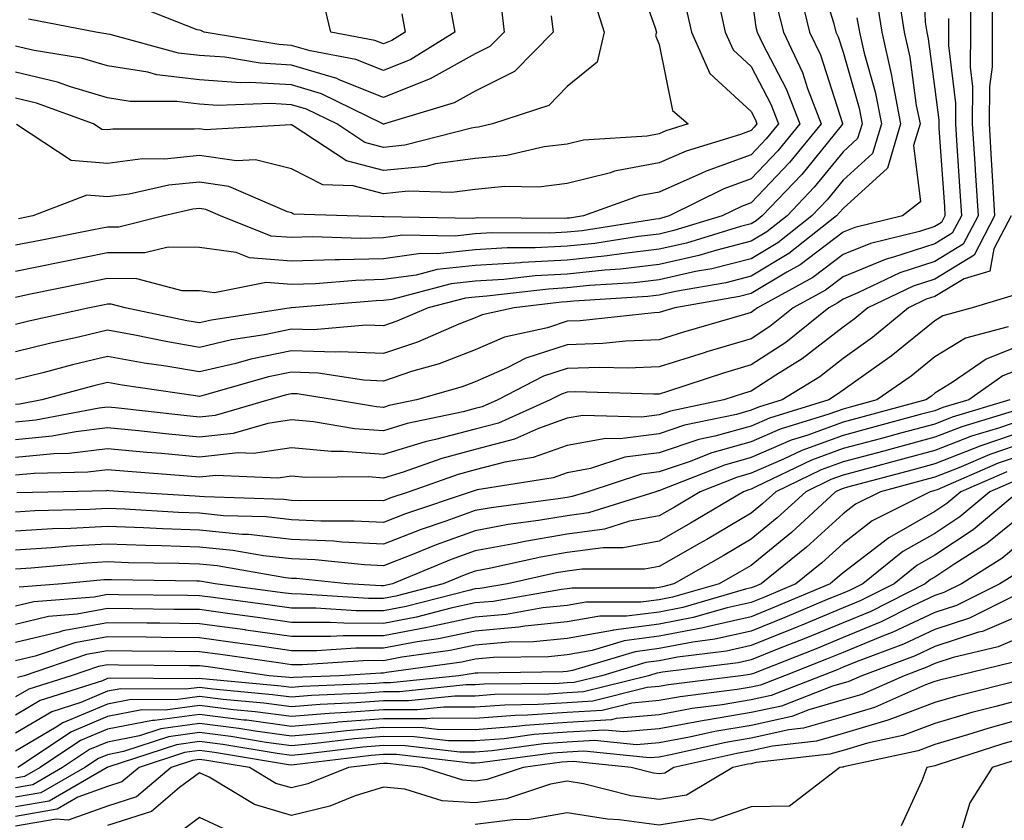
# Model space of a CAD drawing. Units: inches. Extents: x 1034483 to 1037123, y 7234538 to 7237178.
# Drawn here: x 1035708 to 1035816, y 7235046 to 7235133 of the extents above; entities that cross this region are included whole.
import ezdxf

# ---------------------------------------------------------------- set-up
doc = ezdxf.new("R2010")
doc.units = ezdxf.units.IN
doc.header["$MEASUREMENT"] = 0
doc.layers.add('Contour_10347234', color=7, linetype='Continuous', true_color=0x518335)

msp = doc.modelspace()

# ---------------------------------------------------------------- linework, layer by layer
at = {"layer": 'Contour_10347234'}
for points in [[(1035806.7, 7235140.57, 2969), (1035806.98, 7235132.99, 2969), (1035807.15, 7235131.92, 2969), (1035807.31, 7235131.18, 2969), (1035808.05, 7235125.69, 2969), (1035808.46, 7235122.33, 2969), (1035808.46, 7235121.92, 2969), (1035808.48, 7235121.48, 2969), (1035809.07, 7235112.94, 2969), (1035809.12, 7235111.92, 2969), (1035808.75, 7235111.21, 2969), (1035808.05, 7235110.78, 2969), (1035806.37, 7235110.23, 2969), (1035801.04, 7235108.94, 2969), (1035798.05, 7235107.72, 2969), (1035794.75, 7235105.21, 2969), (1035788.73, 7235101.92, 2969), (1035788.34, 7235101.62, 2969), (1035788.05, 7235101.42, 2969), (1035787.35, 7235101.21, 2969), (1035780.69, 7235099.28, 2969), (1035778.05, 7235098.46, 2969), (1035774.44, 7235098.31, 2969), (1035771.94, 7235098.03, 2969), (1035768.05, 7235097.89, 2969), (1035763.54, 7235096.44, 2969), (1035761.53, 7235095.4, 2969), (1035758.05, 7235093.89, 2969), (1035756.62, 7235093.35, 2969), (1035751.64, 7235091.92, 2969), (1035748.67, 7235091.3, 2969), (1035748.05, 7235091.1, 2969), (1035747.29, 7235091.16, 2969), (1035742.74, 7235091.92, 2969), (1035738.69, 7235092.56, 2969), (1035738.05, 7235092.57, 2969), (1035737.5, 7235092.47, 2969), (1035735.59, 7235091.92, 2969), (1035729.75, 7235090.23, 2969), (1035728.05, 7235090.05, 2969), (1035726.33, 7235090.2, 2969), (1035718.91, 7235091.05, 2969), (1035718.05, 7235091.14, 2969), (1035717.15, 7235091.03, 2969), (1035710.26, 7235089.71, 2969), (1035708.05, 7235089.5, 2969)], [(1035775.24, 7235139.11, 2959), (1035777.6, 7235132.36, 2959), (1035777.76, 7235131.92, 2959), (1035777.66, 7235131.53, 2959), (1035778.05, 7235130.55, 2959), (1035779.51, 7235123.39, 2959), (1035781.21, 7235121.92, 2959), (1035778.79, 7235121.18, 2959), (1035778.05, 7235120.86, 2959), (1035776.74, 7235120.61, 2959), (1035769.81, 7235120.17, 2959), (1035768.05, 7235119.73, 2959), (1035765.55, 7235119.43, 2959), (1035761.47, 7235118.5, 2959), (1035758.05, 7235118.18, 2959), (1035753.71, 7235117.59, 2959), (1035752.66, 7235117.31, 2959), (1035748.05, 7235116.85, 2959), (1035744.05, 7235117.91, 2959), (1035738.25, 7235121.72, 2959), (1035738.05, 7235121.82, 2959), (1035737.97, 7235121.84, 2959), (1035728.66, 7235121.3, 2959), (1035728.05, 7235121.4, 2959), (1035727.46, 7235121.34, 2959), (1035718.62, 7235121.34, 2959), (1035718.05, 7235121.28, 2959), (1035717.44, 7235121.32, 2959), (1035716.53, 7235121.92, 2959), (1035710.32, 7235124.19, 2959), (1035708.05, 7235124.73, 2959)], [(1035795.14, 7235139.01, 2965), (1035797.01, 7235132.96, 2965), (1035797.27, 7235131.92, 2965), (1035797.52, 7235131.39, 2965), (1035798.05, 7235129.74, 2965), (1035799.79, 7235123.65, 2965), (1035800.12, 7235121.92, 2965), (1035799.63, 7235120.33, 2965), (1035798.05, 7235118.89, 2965), (1035794.92, 7235115.05, 2965), (1035791.96, 7235111.92, 2965), (1035789.77, 7235110.19, 2965), (1035788.05, 7235109.17, 2965), (1035784.34, 7235108.21, 2965), (1035782.37, 7235107.6, 2965), (1035778.05, 7235106.63, 2965), (1035773.83, 7235106.14, 2965), (1035772.15, 7235106.03, 2965), (1035768.05, 7235105.6, 2965), (1035764.55, 7235105.41, 2965), (1035761.14, 7235105.01, 2965), (1035758.05, 7235104.82, 2965), (1035755.43, 7235104.54, 2965), (1035748.97, 7235102.85, 2965), (1035748.05, 7235102.71, 2965), (1035747.27, 7235102.69, 2965), (1035738.05, 7235101.93, 2965), (1035738.01, 7235101.92, 2965), (1035729.36, 7235100.6, 2965), (1035728.05, 7235100.3, 2965), (1035726.66, 7235100.53, 2965), (1035719.96, 7235101.92, 2965), (1035718.44, 7235102.32, 2965), (1035718.05, 7235102.32, 2965), (1035717.72, 7235102.25, 2965), (1035716.1, 7235101.92, 2965), (1035709.48, 7235100.49, 2965), (1035708.05, 7235100.13, 2965)], [(1035793.23, 7235136.74, 2964), (1035794.42, 7235131.92, 2964), (1035795.59, 7235129.45, 2964), (1035797.99, 7235121.98, 2964), (1035798.01, 7235121.92, 2964), (1035797.85, 7235121.71, 2964), (1035793.56, 7235116.42, 2964), (1035789.26, 7235111.92, 2964), (1035788.6, 7235111.38, 2964), (1035788.05, 7235111.06, 2964), (1035786.9, 7235110.77, 2964), (1035781.02, 7235108.96, 2964), (1035778.05, 7235108.29, 2964), (1035773.95, 7235107.81, 2964), (1035772.41, 7235107.57, 2964), (1035768.05, 7235107.12, 2964), (1035763.13, 7235106.85, 2964), (1035762.95, 7235106.83, 2964), (1035758.05, 7235106.53, 2964), (1035753.89, 7235106.09, 2964), (1035751.62, 7235105.49, 2964), (1035748.05, 7235104.99, 2964), (1035745.06, 7235104.91, 2964), (1035740.67, 7235104.55, 2964), (1035738.05, 7235104.47, 2964), (1035735.3, 7235104.67, 2964), (1035729.67, 7235103.54, 2964), (1035728.05, 7235103.78, 2964), (1035726.17, 7235103.79, 2964), (1035721.23, 7235105.09, 2964), (1035718.05, 7235105.11, 2964), (1035715.39, 7235104.59, 2964), (1035709.5, 7235103.36, 2964), (1035708.05, 7235103.06, 2964)], [(1035788.05, 7235136.13, 2962), (1035788.58, 7235132.45, 2962), (1035788.71, 7235131.92, 2962), (1035789.3, 7235130.67, 2962), (1035791.88, 7235125.75, 2962), (1035793.36, 7235121.92, 2962), (1035790.96, 7235119.01, 2962), (1035788.05, 7235115.96, 2962), (1035785.08, 7235114.88, 2962), (1035779.12, 7235111.92, 2962), (1035778.3, 7235111.67, 2962), (1035778.05, 7235111.62, 2962), (1035777.7, 7235111.57, 2962), (1035769.67, 7235110.31, 2962), (1035768.05, 7235110.14, 2962), (1035766.17, 7235110.04, 2962), (1035759.89, 7235110.07, 2962), (1035758.05, 7235109.97, 2962), (1035755.86, 7235109.73, 2962), (1035750.14, 7235109.84, 2962), (1035748.05, 7235109.55, 2962), (1035745.61, 7235109.48, 2962), (1035740.35, 7235109.63, 2962), (1035738.05, 7235109.56, 2962), (1035735.84, 7235109.72, 2962), (1035730.34, 7235111.92, 2962), (1035728.75, 7235112.61, 2962), (1035728.05, 7235112.72, 2962), (1035727.33, 7235112.64, 2962), (1035724.16, 7235111.92, 2962), (1035719.28, 7235110.7, 2962), (1035718.05, 7235110.7, 2962), (1035716.53, 7235110.4, 2962), (1035710.71, 7235109.26, 2962), (1035708.05, 7235108.73, 2962)], [(1035804.07, 7235135.9, 2968), (1035804.71, 7235131.92, 2968), (1035805.32, 7235129.2, 2968), (1035806.02, 7235123.94, 2968), (1035806.43, 7235121.92, 2968), (1035805.73, 7235119.59, 2968), (1035806.49, 7235113.47, 2968), (1035804.53, 7235111.92, 2968), (1035799.32, 7235110.66, 2968), (1035798.05, 7235110.14, 2968), (1035793.38, 7235106.59, 2968), (1035791.92, 7235105.79, 2968), (1035788.05, 7235103.48, 2968), (1035786.8, 7235103.16, 2968), (1035779.75, 7235101.92, 2968), (1035778.42, 7235101.54, 2968), (1035778.05, 7235101.42, 2968), (1035777.52, 7235101.4, 2968), (1035769.46, 7235100.5, 2968), (1035768.05, 7235100.46, 2968), (1035765.9, 7235099.76, 2968), (1035761.23, 7235098.75, 2968), (1035758.05, 7235097.36, 2968), (1035754.12, 7235095.85, 2968), (1035751.12, 7235094.99, 2968), (1035748.05, 7235093.96, 2968), (1035745.92, 7235094.05, 2968), (1035740.96, 7235094.83, 2968), (1035738.05, 7235094.92, 2968), (1035735.57, 7235094.41, 2968), (1035728.54, 7235092.41, 2968), (1035728.05, 7235092.29, 2968), (1035727.6, 7235092.37, 2968), (1035719.63, 7235093.5, 2968), (1035718.05, 7235093.79, 2968), (1035716.55, 7235093.43, 2968), (1035710.9, 7235091.92, 2968), (1035708.5, 7235091.46, 2968), (1035708.05, 7235091.41, 2968)], [(1035811.92, 7235135.79, 2971), (1035811.92, 7235131.92, 2971), (1035811.88, 7235128.09, 2971), (1035812.13, 7235126.01, 2971), (1035812.11, 7235121.92, 2971), (1035812.39, 7235117.58, 2971), (1035812.46, 7235116.33, 2971), (1035812.74, 7235111.92, 2971), (1035811.12, 7235108.84, 2971), (1035808.05, 7235106.97, 2971), (1035804.24, 7235105.74, 2971), (1035799.67, 7235103.54, 2971), (1035798.05, 7235102.88, 2971), (1035797.5, 7235102.47, 2971), (1035796.51, 7235101.92, 2971), (1035791.82, 7235098.16, 2971), (1035788.05, 7235095.72, 2971), (1035785.14, 7235094.84, 2971), (1035778.95, 7235092.83, 2971), (1035778.05, 7235092.55, 2971), (1035777.44, 7235092.52, 2971), (1035768.91, 7235092.78, 2971), (1035768.05, 7235092.75, 2971), (1035767.42, 7235092.55, 2971), (1035766.21, 7235091.92, 2971), (1035760.57, 7235089.4, 2971), (1035758.05, 7235088.74, 2971), (1035753.73, 7235087.6, 2971), (1035752.6, 7235087.36, 2971), (1035748.05, 7235085.98, 2971), (1035743.67, 7235086.3, 2971), (1035742.42, 7235086.3, 2971), (1035738.05, 7235086.69, 2971), (1035733.91, 7235086.07, 2971), (1035732.27, 7235086.14, 2971), (1035728.05, 7235085.69, 2971), (1035723.91, 7235086.07, 2971), (1035722.31, 7235086.19, 2971), (1035718.05, 7235086.59, 2971), (1035713.87, 7235086.1, 2971), (1035712.19, 7235086.06, 2971), (1035708.05, 7235085.65, 2971)], [(1035814.28, 7235135.68, 2972), (1035814.28, 7235131.92, 2972), (1035814.26, 7235128.12, 2972), (1035813.97, 7235126, 2972), (1035813.93, 7235121.92, 2972), (1035814.18, 7235118.05, 2972), (1035814.32, 7235115.66, 2972), (1035814.53, 7235111.92, 2972), (1035812.31, 7235107.66, 2972), (1035808.05, 7235105.05, 2972), (1035805.67, 7235104.29, 2972), (1035800.75, 7235101.92, 2972), (1035799.26, 7235100.7, 2972), (1035798.05, 7235099.84, 2972), (1035793.6, 7235096.37, 2972), (1035790.75, 7235094.61, 2972), (1035788.05, 7235092.87, 2972), (1035787.33, 7235092.64, 2972), (1035785.1, 7235091.92, 2972), (1035779.28, 7235090.7, 2972), (1035778.05, 7235090.29, 2972), (1035776.17, 7235090.05, 2972), (1035769.75, 7235090.23, 2972), (1035768.05, 7235089.92, 2972), (1035764.94, 7235088.81, 2972), (1035762.33, 7235087.65, 2972), (1035758.05, 7235086.51, 2972), (1035754.42, 7235085.55, 2972), (1035750.2, 7235084.07, 2972), (1035748.05, 7235083.41, 2972), (1035746.43, 7235083.54, 2972), (1035739.63, 7235083.49, 2972), (1035738.05, 7235083.63, 2972), (1035736.57, 7235083.41, 2972), (1035729.83, 7235083.7, 2972), (1035728.05, 7235083.51, 2972), (1035726.29, 7235083.67, 2972), (1035720.24, 7235084.11, 2972), (1035718.05, 7235084.32, 2972), (1035715.9, 7235084.07, 2972), (1035710.06, 7235083.92, 2972), (1035708.05, 7235083.73, 2972)], [(1035801.68, 7235135.55, 2967), (1035802.27, 7235131.92, 2967), (1035803.32, 7235127.2, 2967), (1035803.42, 7235126.55, 2967), (1035804.32, 7235121.92, 2967), (1035802.87, 7235117.11, 2967), (1035798.05, 7235112.74, 2967), (1035797.68, 7235112.28, 2967), (1035797.33, 7235111.92, 2967), (1035792.15, 7235107.82, 2967), (1035788.05, 7235105.38, 2967), (1035785.3, 7235104.66, 2967), (1035779.83, 7235103.71, 2967), (1035778.05, 7235103.31, 2967), (1035776.82, 7235103.16, 2967), (1035768.77, 7235102.64, 2967), (1035768.05, 7235102.57, 2967), (1035767.42, 7235102.54, 2967), (1035762.27, 7235101.92, 2967), (1035758.81, 7235101.17, 2967), (1035758.05, 7235100.84, 2967), (1035756.27, 7235100.15, 2967), (1035751.76, 7235098.21, 2967), (1035748.05, 7235096.97, 2967), (1035743.28, 7235097.14, 2967), (1035742.85, 7235097.11, 2967), (1035738.05, 7235097.25, 2967), (1035733.62, 7235096.34, 2967), (1035732.01, 7235095.88, 2967), (1035728.05, 7235094.96, 2967), (1035724.4, 7235095.58, 2967), (1035722.03, 7235095.91, 2967), (1035718.05, 7235096.64, 2967), (1035714.24, 7235095.74, 2967), (1035711, 7235094.87, 2967), (1035708.05, 7235094.14, 2967)], [(1035784.42, 7235135.55, 2961), (1035785.22, 7235131.92, 2961), (1035786.1, 7235129.97, 2961), (1035788.05, 7235128.16, 2961), (1035790.2, 7235124.07, 2961), (1035791.02, 7235121.92, 2961), (1035789.69, 7235120.29, 2961), (1035788.05, 7235118.58, 2961), (1035783.17, 7235116.8, 2961), (1035782.7, 7235116.56, 2961), (1035778.05, 7235114.51, 2961), (1035775.86, 7235114.1, 2961), (1035769.83, 7235111.92, 2961), (1035768.28, 7235111.68, 2961), (1035768.05, 7235111.66, 2961), (1035767.78, 7235111.64, 2961), (1035758.28, 7235111.7, 2961), (1035758.05, 7235111.68, 2961), (1035757.78, 7235111.65, 2961), (1035748.15, 7235111.83, 2961), (1035747.95, 7235111.81, 2961), (1035744.1, 7235111.92, 2961), (1035738.26, 7235112.13, 2961), (1035738.05, 7235112.25, 2961), (1035737.62, 7235112.36, 2961), (1035731.25, 7235115.12, 2961), (1035728.05, 7235115.61, 2961), (1035724.71, 7235115.27, 2961), (1035720.41, 7235114.28, 2961), (1035718.05, 7235113.98, 2961), (1035715.8, 7235114.18, 2961), (1035709.91, 7235111.92, 2961), (1035708.36, 7235111.62, 2961)], [(1035771.1, 7235134.98, 2958), (1035772.07, 7235131.92, 2958), (1035771.31, 7235128.65, 2958), (1035768.05, 7235126, 2958), (1035766.04, 7235123.92, 2958), (1035759.92, 7235121.92, 2958), (1035758.4, 7235121.58, 2958), (1035758.05, 7235121.54, 2958), (1035757.62, 7235121.48, 2958), (1035750.37, 7235119.61, 2958), (1035748.05, 7235119.37, 2958), (1035746.04, 7235119.9, 2958), (1035742.97, 7235121.92, 2958), (1035739.67, 7235123.54, 2958), (1035738.05, 7235124.02, 2958), (1035735.8, 7235124.16, 2958), (1035730.06, 7235123.94, 2958), (1035728.05, 7235124.09, 2958), (1035725.59, 7235124.38, 2958), (1035720.51, 7235124.38, 2958), (1035718.05, 7235124.77, 2958), (1035714.03, 7235125.95, 2958), (1035712.6, 7235126.47, 2958), (1035708.05, 7235127.55, 2958)], [(1035790.86, 7235134.74, 2963), (1035791.57, 7235131.92, 2963), (1035793.64, 7235127.52, 2963), (1035794.2, 7235125.77, 2963), (1035795.69, 7235121.92, 2963), (1035792.23, 7235117.73, 2963), (1035788.05, 7235113.35, 2963), (1035787, 7235112.96, 2963), (1035784.89, 7235111.92, 2963), (1035779.65, 7235110.32, 2963), (1035778.05, 7235109.95, 2963), (1035775.82, 7235109.69, 2963), (1035771.04, 7235108.94, 2963), (1035768.05, 7235108.63, 2963), (1035764.57, 7235108.44, 2963), (1035761.51, 7235108.45, 2963), (1035758.05, 7235108.25, 2963), (1035753.95, 7235107.81, 2963), (1035752.13, 7235107.85, 2963), (1035748.05, 7235107.26, 2963), (1035743.26, 7235107.13, 2963), (1035742.82, 7235107.15, 2963), (1035738.05, 7235107.01, 2963), (1035733.48, 7235107.36, 2963), (1035732.03, 7235107.94, 2963), (1035728.05, 7235108.5, 2963), (1035724.65, 7235108.53, 2963), (1035722.09, 7235107.89, 2963), (1035718.05, 7235107.91, 2963), (1035713.05, 7235106.91, 2963), (1035713.03, 7235106.91, 2963), (1035708.05, 7235105.89, 2963)], [(1035780.9, 7235134.77, 2960), (1035781.55, 7235131.92, 2960), (1035783.56, 7235127.42, 2960), (1035788.05, 7235123.28, 2960), (1035788.52, 7235122.39, 2960), (1035788.69, 7235121.92, 2960), (1035788.4, 7235121.57, 2960), (1035788.05, 7235121.2, 2960), (1035786.9, 7235120.78, 2960), (1035780.98, 7235118.98, 2960), (1035778.05, 7235117.68, 2960), (1035773.19, 7235116.78, 2960), (1035772.76, 7235116.62, 2960), (1035768.05, 7235115.45, 2960), (1035764.91, 7235115.06, 2960), (1035761.25, 7235115.11, 2960), (1035758.05, 7235114.81, 2960), (1035755.51, 7235114.47, 2960), (1035750.73, 7235114.6, 2960), (1035748.05, 7235114.33, 2960), (1035744.77, 7235115.2, 2960), (1035741.45, 7235115.32, 2960), (1035738.05, 7235117.04, 2960), (1035734.14, 7235118.01, 2960), (1035732.07, 7235117.9, 2960), (1035728.05, 7235118.5, 2960), (1035724.24, 7235118.11, 2960), (1035721.86, 7235118.12, 2960), (1035718.05, 7235117.62, 2960), (1035714.1, 7235117.96, 2960), (1035708.13, 7235121.85, 2960)], [(1035760.86, 7235134.74, 2956), (1035761.19, 7235131.92, 2956), (1035759.63, 7235130.33, 2956), (1035758.05, 7235129.54, 2956), (1035753.15, 7235126.82, 2956), (1035752.85, 7235126.73, 2956), (1035748.05, 7235124.8, 2956), (1035743.23, 7235126.74, 2956), (1035742.99, 7235126.86, 2956), (1035738.05, 7235128.32, 2956), (1035734.65, 7235128.52, 2956), (1035730.8, 7235129.18, 2956), (1035728.05, 7235129.37, 2956), (1035725.76, 7235129.64, 2956), (1035718.32, 7235131.65, 2956), (1035718.05, 7235131.7, 2956), (1035717.87, 7235131.74, 2956), (1035716.78, 7235131.92, 2956), (1035709.46, 7235133.33, 2956)], [(1035755.32, 7235134.66, 2955), (1035755.84, 7235131.92, 2955), (1035751.04, 7235128.92, 2955), (1035748.05, 7235127.72, 2955), (1035745.06, 7235128.93, 2955), (1035740.1, 7235129.86, 2955), (1035738.05, 7235130.46, 2955), (1035736.68, 7235130.55, 2955), (1035728.56, 7235131.92, 2955), (1035728.21, 7235132.08, 2955), (1035728.05, 7235132.11, 2955), (1035727.8, 7235132.17, 2955), (1035720.98, 7235134.85, 2955)], [(1035750.04, 7235133.9, 2954), (1035750.41, 7235131.92, 2954), (1035748.97, 7235131.01, 2954), (1035748.05, 7235130.65, 2954), (1035747.13, 7235131.01, 2954), (1035742.33, 7235131.92, 2954), (1035741.51, 7235135.38, 2954)], [(1035766.31, 7235133.67, 2957), (1035766.51, 7235131.92, 2957), (1035762.33, 7235127.64, 2957), (1035758.05, 7235125.5, 2957), (1035755.75, 7235124.22, 2957), (1035748.19, 7235121.92, 2957), (1035748.09, 7235121.89, 2957), (1035748.05, 7235121.89, 2957), (1035748.03, 7235121.89, 2957), (1035747.99, 7235121.92, 2957), (1035741.33, 7235125.2, 2957), (1035738.05, 7235126.17, 2957), (1035733.54, 7235126.44, 2957), (1035732.52, 7235126.4, 2957), (1035728.05, 7235126.72, 2957), (1035723.4, 7235127.28, 2957), (1035722.42, 7235127.55, 2957), (1035718.05, 7235128.23, 2957), (1035715.2, 7235129.07, 2957), (1035710.06, 7235129.9, 2957), (1035708.05, 7235130.39, 2957)], [(1035799.57, 7235133.45, 2966), (1035799.83, 7235131.92, 2966), (1035800.34, 7235129.63, 2966), (1035801.55, 7235125.41, 2966), (1035802.23, 7235121.92, 2966), (1035801.25, 7235118.72, 2966), (1035798.05, 7235115.82, 2966), (1035796.31, 7235113.67, 2966), (1035794.65, 7235111.92, 2966), (1035790.96, 7235109.01, 2966), (1035788.05, 7235107.27, 2966), (1035783.79, 7235106.18, 2966), (1035782, 7235105.86, 2966), (1035778.05, 7235104.97, 2966), (1035775.32, 7235104.64, 2966), (1035770.47, 7235104.34, 2966), (1035768.05, 7235104.09, 2966), (1035766, 7235103.97, 2966), (1035759.3, 7235103.18, 2966), (1035758.05, 7235103.1, 2966), (1035756.98, 7235102.98, 2966), (1035752.91, 7235101.92, 2966), (1035749.51, 7235100.46, 2966), (1035748.05, 7235099.97, 2966), (1035746.17, 7235100.04, 2966), (1035740.45, 7235099.52, 2966), (1035738.05, 7235099.59, 2966), (1035735.12, 7235098.99, 2966), (1035731.53, 7235098.44, 2966), (1035728.05, 7235097.63, 2966), (1035724.38, 7235098.25, 2966), (1035721.02, 7235098.94, 2966), (1035718.05, 7235099.48, 2966), (1035714.87, 7235098.73, 2966), (1035711.88, 7235098.09, 2966), (1035708.05, 7235097.13, 2966)], [(1035809.53, 7235133.41, 2970), (1035809.53, 7235130.45, 2970), (1035810.3, 7235124.17, 2970), (1035810.3, 7235121.92, 2970), (1035810.43, 7235119.54, 2970), (1035810.76, 7235114.63, 2970), (1035810.94, 7235111.92, 2970), (1035809.94, 7235110.03, 2970), (1035808.05, 7235108.87, 2970), (1035803.54, 7235107.42, 2970), (1035802.74, 7235107.22, 2970), (1035798.05, 7235105.3, 2970), (1035796.14, 7235103.83, 2970), (1035792.62, 7235101.92, 2970), (1035790.08, 7235099.89, 2970), (1035788.05, 7235098.57, 2970), (1035783.25, 7235097.13, 2970), (1035782.93, 7235097.03, 2970), (1035778.05, 7235095.5, 2970), (1035774.61, 7235095.36, 2970), (1035771.59, 7235095.45, 2970), (1035768.05, 7235095.32, 2970), (1035765.47, 7235094.5, 2970), (1035760.51, 7235091.92, 2970), (1035758.81, 7235091.16, 2970), (1035758.05, 7235090.96, 2970), (1035756.74, 7235090.61, 2970), (1035750.65, 7235089.33, 2970), (1035748.05, 7235088.54, 2970), (1035744.91, 7235088.78, 2970), (1035740.45, 7235089.52, 2970), (1035738.05, 7235089.73, 2970), (1035735.47, 7235089.35, 2970), (1035731.72, 7235088.26, 2970), (1035728.05, 7235087.87, 2970), (1035724.34, 7235088.21, 2970), (1035721.43, 7235088.54, 2970), (1035718.05, 7235088.86, 2970), (1035714.59, 7235088.45, 2970), (1035712.01, 7235087.96, 2970), (1035708.05, 7235087.57, 2970)], [(1035816.33, 7235111.92, 2973), (1035814.46, 7235108.33, 2973), (1035814.03, 7235105.93, 2973), (1035811.23, 7235105.09, 2973), (1035808.05, 7235103.15, 2973), (1035807.11, 7235102.86, 2973), (1035805.18, 7235101.92, 2973), (1035801.27, 7235098.7, 2973), (1035798.05, 7235096.41, 2973), (1035795.53, 7235094.44, 2973), (1035791.43, 7235091.92, 2973), (1035788.85, 7235091.12, 2973), (1035788.05, 7235090.78, 2973), (1035786.47, 7235090.34, 2973), (1035780.82, 7235089.15, 2973), (1035778.05, 7235088.22, 2973), (1035773.81, 7235087.68, 2973), (1035772.25, 7235087.72, 2973), (1035768.05, 7235086.95, 2973), (1035764.34, 7235085.64, 2973), (1035761.27, 7235085.15, 2973), (1035758.05, 7235084.29, 2973), (1035756.17, 7235083.8, 2973), (1035750.84, 7235081.92, 2973), (1035748.75, 7235081.22, 2973), (1035748.05, 7235080.94, 2973), (1035747.11, 7235080.98, 2973), (1035739.03, 7235080.94, 2973), (1035738.05, 7235080.99, 2973), (1035737.21, 7235081.08, 2973), (1035728.6, 7235081.37, 2973), (1035728.05, 7235081.42, 2973), (1035727.56, 7235081.44, 2973), (1035719.77, 7235081.92, 2973), (1035718.17, 7235082.04, 2973), (1035718.05, 7235082.05, 2973), (1035717.93, 7235082.04, 2973), (1035713.25, 7235081.92, 2973), (1035708.17, 7235081.8, 2973)], [(1035816.68, 7235103.29, 2974), (1035812.09, 7235101.92, 2974), (1035808.91, 7235101.06, 2974), (1035808.05, 7235100.53, 2974), (1035803.3, 7235096.67, 2974), (1035801.68, 7235095.55, 2974), (1035798.05, 7235092.98, 2974), (1035797.46, 7235092.52, 2974), (1035796.49, 7235091.92, 2974), (1035790.04, 7235089.93, 2974), (1035788.05, 7235089.07, 2974), (1035784.1, 7235087.96, 2974), (1035782.37, 7235087.6, 2974), (1035778.05, 7235086.16, 2974), (1035774.3, 7235085.68, 2974), (1035770.59, 7235084.46, 2974), (1035768.05, 7235083.99, 2974), (1035766.53, 7235083.45, 2974), (1035758.25, 7235082.13, 2974), (1035758.05, 7235082.07, 2974), (1035757.93, 7235082.04, 2974), (1035757.6, 7235081.92, 2974), (1035750.45, 7235079.52, 2974), (1035748.05, 7235078.58, 2974), (1035744.87, 7235078.74, 2974), (1035741.25, 7235078.72, 2974), (1035738.05, 7235078.86, 2974), (1035735.3, 7235079.18, 2974), (1035730.65, 7235079.32, 2974), (1035728.05, 7235079.58, 2974), (1035725.78, 7235079.66, 2974), (1035719.94, 7235080.02, 2974), (1035718.05, 7235080.09, 2974), (1035716.12, 7235079.99, 2974), (1035710.12, 7235079.85, 2974), (1035708.05, 7235079.72, 2974)], [(1035816, 7235099.86, 2975), (1035811.37, 7235098.61, 2975), (1035808.05, 7235096.59, 2975), (1035805.47, 7235094.49, 2975), (1035801.74, 7235091.92, 2975), (1035798.83, 7235091.14, 2975), (1035798.05, 7235090.92, 2975), (1035796.49, 7235090.36, 2975), (1035791.23, 7235088.74, 2975), (1035788.05, 7235087.35, 2975), (1035783.79, 7235086.17, 2975), (1035781.31, 7235085.18, 2975), (1035778.05, 7235084.09, 2975), (1035776.14, 7235083.84, 2975), (1035770.28, 7235081.92, 2975), (1035768.58, 7235081.39, 2975), (1035768.05, 7235081.31, 2975), (1035767.33, 7235081.2, 2975), (1035759.77, 7235080.19, 2975), (1035758.05, 7235079.88, 2975), (1035754.85, 7235078.73, 2975), (1035752.15, 7235077.82, 2975), (1035748.05, 7235076.22, 2975), (1035743.52, 7235076.45, 2975), (1035742.66, 7235076.54, 2975), (1035738.05, 7235076.74, 2975), (1035733.38, 7235077.26, 2975), (1035732.68, 7235077.28, 2975), (1035728.05, 7235077.73, 2975), (1035724.01, 7235077.89, 2975), (1035721.96, 7235078.01, 2975), (1035718.05, 7235078.16, 2975), (1035714.07, 7235077.94, 2975), (1035712.07, 7235077.89, 2975), (1035708.05, 7235077.64, 2975)], [(1035818.05, 7235098.11, 2976), (1035813.62, 7235096.35, 2976), (1035809.91, 7235093.79, 2976), (1035808.05, 7235092.64, 2976), (1035807.66, 7235092.32, 2976), (1035807.07, 7235091.92, 2976), (1035799.96, 7235090, 2976), (1035798.05, 7235089.49, 2976), (1035794.22, 7235088.09, 2976), (1035792.42, 7235087.54, 2976), (1035788.05, 7235085.64, 2976), (1035785.14, 7235084.83, 2976), (1035778.21, 7235082.08, 2976), (1035778.05, 7235082.02, 2976), (1035777.95, 7235082.01, 2976), (1035777.68, 7235081.92, 2976), (1035770.35, 7235079.63, 2976), (1035768.05, 7235079.31, 2976), (1035764.91, 7235078.78, 2976), (1035761.62, 7235078.35, 2976), (1035758.05, 7235077.68, 2976), (1035753.81, 7235076.16, 2976), (1035751.21, 7235075.09, 2976), (1035748.05, 7235073.86, 2976), (1035746, 7235073.96, 2976), (1035740.63, 7235074.51, 2976), (1035738.05, 7235074.63, 2976), (1035735, 7235074.96, 2976), (1035731.66, 7235075.53, 2976), (1035728.05, 7235075.88, 2976), (1035723.93, 7235076.04, 2976), (1035722.19, 7235076.07, 2976), (1035718.05, 7235076.23, 2976), (1035713.97, 7235076, 2976), (1035711.94, 7235075.81, 2976), (1035708.05, 7235075.57, 2976)], [(1035818.05, 7235095.54, 2977), (1035815.45, 7235094.52, 2977), (1035811.72, 7235091.92, 2977), (1035808.89, 7235091.07, 2977), (1035808.05, 7235090.74, 2977), (1035806.43, 7235090.31, 2977), (1035801.12, 7235088.86, 2977), (1035798.05, 7235088.04, 2977), (1035793.56, 7235086.41, 2977), (1035791.59, 7235085.46, 2977), (1035788.05, 7235083.93, 2977), (1035786.47, 7235083.49, 2977), (1035782.52, 7235081.92, 2977), (1035779.71, 7235080.25, 2977), (1035778.05, 7235079.3, 2977), (1035774.83, 7235078.71, 2977), (1035772.11, 7235077.86, 2977), (1035768.05, 7235077.3, 2977), (1035763.44, 7235076.53, 2977), (1035762.42, 7235076.3, 2977), (1035758.05, 7235075.49, 2977), (1035755.43, 7235074.55, 2977), (1035749.05, 7235071.92, 2977), (1035748.25, 7235071.71, 2977), (1035748.05, 7235071.68, 2977), (1035747.82, 7235071.68, 2977), (1035744.1, 7235071.92, 2977), (1035738.6, 7235072.48, 2977), (1035738.05, 7235072.5, 2977), (1035737.41, 7235072.57, 2977), (1035729.98, 7235073.85, 2977), (1035728.05, 7235074.04, 2977), (1035725.84, 7235074.13, 2977), (1035720.34, 7235074.21, 2977), (1035718.05, 7235074.29, 2977), (1035715.8, 7235074.17, 2977), (1035709.73, 7235073.6, 2977), (1035708.05, 7235073.5, 2977)], [(1035816.19, 7235091.92, 2978), (1035809.94, 7235090.04, 2978), (1035808.05, 7235089.29, 2978), (1035804.46, 7235088.33, 2978), (1035802.25, 7235087.73, 2978), (1035798.05, 7235086.61, 2978), (1035794.61, 7235085.36, 2978), (1035788.58, 7235082.46, 2978), (1035788.05, 7235082.22, 2978), (1035787.82, 7235082.15, 2978), (1035787.21, 7235081.92, 2978), (1035781.47, 7235078.5, 2978), (1035778.05, 7235076.55, 2978), (1035774.14, 7235075.83, 2978), (1035771.96, 7235075.83, 2978), (1035768.05, 7235075.3, 2978), (1035765.16, 7235074.81, 2978), (1035759.75, 7235073.61, 2978), (1035758.05, 7235073.3, 2978), (1035757.03, 7235072.94, 2978), (1035754.57, 7235071.92, 2978), (1035749.4, 7235070.57, 2978), (1035748.05, 7235070.33, 2978), (1035746.45, 7235070.33, 2978), (1035739.16, 7235070.8, 2978), (1035738.05, 7235070.81, 2978), (1035737.07, 7235070.93, 2978), (1035729.77, 7235071.92, 2978), (1035728.3, 7235072.17, 2978), (1035728.05, 7235072.19, 2978), (1035727.76, 7235072.2, 2978), (1035718.48, 7235072.35, 2978), (1035718.05, 7235072.36, 2978), (1035717.64, 7235072.34, 2978), (1035713.15, 7235071.92, 2978), (1035708.44, 7235071.54, 2978)], [(1035816.92, 7235090.78, 2979), (1035810.98, 7235088.99, 2979), (1035808.05, 7235087.85, 2979), (1035803.38, 7235086.59, 2979), (1035802.48, 7235086.35, 2979), (1035798.05, 7235085.16, 2979), (1035795.67, 7235084.29, 2979), (1035790.73, 7235081.92, 2979), (1035789.34, 7235080.63, 2979), (1035788.05, 7235079.59, 2979), (1035783.23, 7235076.74, 2979), (1035782.42, 7235076.3, 2979), (1035778.05, 7235073.8, 2979), (1035776.47, 7235073.5, 2979), (1035769.63, 7235073.51, 2979), (1035768.05, 7235073.3, 2979), (1035766.88, 7235073.09, 2979), (1035761.57, 7235071.92, 2979), (1035758.58, 7235071.4, 2979), (1035758.05, 7235071.35, 2979), (1035757.33, 7235071.2, 2979), (1035750.53, 7235069.44, 2979), (1035748.05, 7235068.97, 2979), (1035745.1, 7235068.97, 2979), (1035740.71, 7235069.26, 2979), (1035738.05, 7235069.26, 2979), (1035735.73, 7235069.59, 2979), (1035729.55, 7235070.42, 2979), (1035728.05, 7235070.62, 2979), (1035726.76, 7235070.64, 2979), (1035719.24, 7235070.73, 2979), (1035718.05, 7235070.74, 2979), (1035716.6, 7235070.47, 2979), (1035710.02, 7235069.95, 2979), (1035708.05, 7235069.47, 2979)], [(1035818.05, 7235089.9, 2980), (1035814.98, 7235088.84, 2980), (1035812.01, 7235087.96, 2980), (1035808.05, 7235086.4, 2980), (1035804.51, 7235085.45, 2980), (1035800.51, 7235084.38, 2980), (1035798.05, 7235083.73, 2980), (1035796.72, 7235083.24, 2980), (1035793.99, 7235081.92, 2980), (1035790.9, 7235079.07, 2980), (1035788.05, 7235076.75, 2980), (1035785, 7235074.96, 2980), (1035779.63, 7235071.92, 2980), (1035778.4, 7235071.57, 2980), (1035778.05, 7235071.5, 2980), (1035777.56, 7235071.43, 2980), (1035768.54, 7235071.44, 2980), (1035768.05, 7235071.35, 2980), (1035767.42, 7235071.29, 2980), (1035759.98, 7235070, 2980), (1035758.05, 7235069.83, 2980), (1035755.39, 7235069.26, 2980), (1035751.66, 7235068.3, 2980), (1035748.05, 7235067.61, 2980), (1035743.75, 7235067.62, 2980), (1035742.25, 7235067.72, 2980), (1035738.05, 7235067.72, 2980), (1035734.36, 7235068.24, 2980), (1035731.33, 7235068.65, 2980), (1035728.05, 7235069.1, 2980), (1035725.26, 7235069.13, 2980), (1035720.78, 7235069.19, 2980), (1035718.05, 7235069.21, 2980), (1035714.73, 7235068.6, 2980), (1035711.62, 7235068.35, 2980), (1035708.05, 7235067.5, 2980)], [(1035818.05, 7235088.63, 2981), (1035813.05, 7235086.91, 2981), (1035813.03, 7235086.91, 2981), (1035808.05, 7235084.95, 2981), (1035805.67, 7235084.31, 2981), (1035798.54, 7235082.42, 2981), (1035798.05, 7235082.28, 2981), (1035797.78, 7235082.18, 2981), (1035797.23, 7235081.92, 2981), (1035792.46, 7235077.51, 2981), (1035788.05, 7235073.91, 2981), (1035786.8, 7235073.18, 2981), (1035784.57, 7235071.92, 2981), (1035779.51, 7235070.46, 2981), (1035778.05, 7235070.17, 2981), (1035776.04, 7235069.91, 2981), (1035770.06, 7235069.92, 2981), (1035768.05, 7235069.56, 2981), (1035765.41, 7235069.29, 2981), (1035761.39, 7235068.59, 2981), (1035758.05, 7235068.3, 2981), (1035753.46, 7235067.32, 2981), (1035752.82, 7235067.15, 2981), (1035748.05, 7235066.27, 2981), (1035743.69, 7235066.27, 2981), (1035742.31, 7235066.18, 2981), (1035738.05, 7235066.19, 2981), (1035733.09, 7235066.87, 2981), (1035733.01, 7235066.89, 2981), (1035728.05, 7235067.57, 2981), (1035723.75, 7235067.62, 2981), (1035722.33, 7235067.63, 2981), (1035718.05, 7235067.68, 2981), (1035713.19, 7235066.78, 2981), (1035712.78, 7235066.65, 2981), (1035708.05, 7235065.52, 2981)], [(1035818.05, 7235087.36, 2982), (1035814.01, 7235085.97, 2982), (1035810.65, 7235084.53, 2982), (1035808.05, 7235083.5, 2982), (1035806.8, 7235083.17, 2982), (1035802.11, 7235081.92, 2982), (1035799.42, 7235080.56, 2982), (1035798.05, 7235079.52, 2982), (1035794.09, 7235075.88, 2982), (1035789.16, 7235071.92, 2982), (1035788.38, 7235071.59, 2982), (1035788.05, 7235071.46, 2982), (1035787.44, 7235071.32, 2982), (1035780.63, 7235069.34, 2982), (1035778.05, 7235068.84, 2982), (1035774.51, 7235068.38, 2982), (1035771.59, 7235068.38, 2982), (1035768.05, 7235067.77, 2982), (1035763.42, 7235067.29, 2982), (1035762.8, 7235067.18, 2982), (1035758.05, 7235066.77, 2982), (1035754.05, 7235065.92, 2982), (1035751.72, 7235065.6, 2982), (1035748.05, 7235064.91, 2982), (1035745.06, 7235064.91, 2982), (1035740.78, 7235064.64, 2982), (1035738.05, 7235064.64, 2982), (1035734.89, 7235065.09, 2982), (1035731.68, 7235065.54, 2982), (1035728.05, 7235066.04, 2982), (1035723.87, 7235066.09, 2982), (1035722.23, 7235066.11, 2982), (1035718.05, 7235066.16, 2982), (1035714.48, 7235065.49, 2982), (1035710.18, 7235064.06, 2982), (1035708.05, 7235063.54, 2982)], [(1035818.05, 7235086.09, 2983), (1035814.94, 7235085.03, 2983), (1035808.28, 7235082.14, 2983), (1035808.05, 7235082.06, 2983), (1035807.93, 7235082.03, 2983), (1035807.54, 7235081.92, 2983), (1035801.21, 7235078.75, 2983), (1035798.05, 7235076.31, 2983), (1035795.76, 7235074.21, 2983), (1035792.91, 7235071.92, 2983), (1035789.5, 7235070.47, 2983), (1035788.05, 7235069.89, 2983), (1035785.43, 7235069.3, 2983), (1035781.74, 7235068.23, 2983), (1035778.05, 7235067.52, 2983), (1035773.09, 7235066.88, 2983), (1035772.97, 7235066.84, 2983), (1035768.05, 7235065.97, 2983), (1035764.38, 7235065.6, 2983), (1035761.68, 7235065.56, 2983), (1035758.05, 7235065.24, 2983), (1035755.32, 7235064.66, 2983), (1035750.06, 7235063.93, 2983), (1035748.05, 7235063.55, 2983), (1035746.41, 7235063.56, 2983), (1035739.24, 7235063.11, 2983), (1035738.05, 7235063.11, 2983), (1035736.66, 7235063.31, 2983), (1035730.34, 7235064.21, 2983), (1035728.05, 7235064.52, 2983), (1035725.41, 7235064.55, 2983), (1035720.73, 7235064.6, 2983), (1035718.05, 7235064.63, 2983), (1035715.76, 7235064.21, 2983), (1035708.97, 7235061.92, 2983), (1035708.26, 7235061.71, 2983)], [(1035815.88, 7235084.08, 2984), (1035810.88, 7235081.92, 2984), (1035809.34, 7235080.63, 2984), (1035808.05, 7235079.77, 2984), (1035803.09, 7235076.96, 2984), (1035803.03, 7235076.93, 2984), (1035798.05, 7235073.11, 2984), (1035797.42, 7235072.55, 2984), (1035796.66, 7235071.92, 2984), (1035790.61, 7235069.36, 2984), (1035788.05, 7235068.33, 2984), (1035783.4, 7235067.28, 2984), (1035782.85, 7235067.12, 2984), (1035778.05, 7235066.2, 2984), (1035774.26, 7235065.7, 2984), (1035770.78, 7235064.66, 2984), (1035768.05, 7235064.19, 2984), (1035766, 7235063.97, 2984), (1035760.02, 7235063.88, 2984), (1035758.05, 7235063.72, 2984), (1035756.57, 7235063.4, 2984), (1035748.4, 7235062.26, 2984), (1035748.05, 7235062.2, 2984), (1035747.78, 7235062.2, 2984), (1035743.26, 7235061.92, 2984), (1035738.26, 7235061.71, 2984), (1035738.05, 7235061.69, 2984), (1035737.84, 7235061.71, 2984), (1035735.61, 7235061.92, 2984), (1035728.99, 7235062.87, 2984), (1035728.05, 7235062.99, 2984), (1035726.96, 7235063, 2984), (1035719.22, 7235063.08, 2984), (1035718.05, 7235063.09, 2984), (1035717.05, 7235062.92, 2984), (1035714.1, 7235061.92, 2984), (1035709.5, 7235060.46, 2984), (1035708.05, 7235059.61, 2984)], [(1035816.84, 7235083.14, 2985), (1035814.03, 7235081.92, 2985), (1035810.76, 7235079.21, 2985), (1035808.05, 7235077.4, 2985), (1035804.55, 7235075.42, 2985), (1035800.2, 7235071.92, 2985), (1035798.77, 7235071.2, 2985), (1035798.05, 7235070.9, 2985), (1035796.31, 7235070.19, 2985), (1035791.72, 7235068.24, 2985), (1035788.05, 7235066.76, 2985), (1035784.1, 7235065.88, 2985), (1035781.7, 7235065.57, 2985), (1035778.05, 7235064.87, 2985), (1035775.43, 7235064.53, 2985), (1035768.62, 7235062.49, 2985), (1035768.05, 7235062.39, 2985), (1035767.62, 7235062.35, 2985), (1035758.34, 7235062.21, 2985), (1035758.05, 7235062.18, 2985), (1035757.84, 7235062.14, 2985), (1035756.25, 7235061.92, 2985), (1035748.83, 7235061.14, 2985), (1035748.05, 7235061.15, 2985), (1035747.21, 7235061.08, 2985), (1035739.24, 7235060.73, 2985), (1035738.05, 7235060.63, 2985), (1035736.92, 7235060.78, 2985), (1035728.38, 7235061.59, 2985), (1035728.05, 7235061.63, 2985), (1035727.72, 7235061.58, 2985), (1035718.32, 7235061.66, 2985), (1035718.05, 7235061.6, 2985), (1035717.5, 7235061.37, 2985), (1035710.73, 7235059.23, 2985), (1035708.05, 7235057.63, 2985)], [(1035817.15, 7235081.92, 2986), (1035812.19, 7235077.77, 2986), (1035808.05, 7235075.03, 2986), (1035806.08, 7235073.9, 2986), (1035803.6, 7235071.92, 2986), (1035799.91, 7235070.05, 2986), (1035798.05, 7235069.29, 2986), (1035793.56, 7235067.43, 2986), (1035792.84, 7235067.13, 2986), (1035788.05, 7235065.2, 2986), (1035785.37, 7235064.6, 2986), (1035780.06, 7235063.93, 2986), (1035778.05, 7235063.54, 2986), (1035776.6, 7235063.36, 2986), (1035771.8, 7235061.92, 2986), (1035768.79, 7235061.17, 2986), (1035768.05, 7235061.13, 2986), (1035767.19, 7235061.07, 2986), (1035758.99, 7235060.98, 2986), (1035758.05, 7235060.91, 2986), (1035757.05, 7235060.92, 2986), (1035749.81, 7235060.16, 2986), (1035748.05, 7235060.17, 2986), (1035746.16, 7235060.02, 2986), (1035740.22, 7235059.76, 2986), (1035738.05, 7235059.58, 2986), (1035735.98, 7235059.85, 2986), (1035729.51, 7235060.46, 2986), (1035728.05, 7235060.65, 2986), (1035726.57, 7235060.45, 2986), (1035719.48, 7235060.49, 2986), (1035718.05, 7235060.22, 2986), (1035715.14, 7235059, 2986), (1035711.98, 7235058, 2986), (1035708.05, 7235055.67, 2986)], [(1035818.05, 7235079.83, 2987), (1035813.69, 7235076.28, 2987), (1035810.22, 7235074.09, 2987), (1035808.05, 7235072.65, 2987), (1035807.58, 7235072.39, 2987), (1035807, 7235071.92, 2987), (1035801.06, 7235068.91, 2987), (1035798.05, 7235067.67, 2987), (1035793.99, 7235065.99, 2987), (1035790.92, 7235064.79, 2987), (1035788.05, 7235063.64, 2987), (1035786.64, 7235063.32, 2987), (1035778.42, 7235062.29, 2987), (1035778.05, 7235062.22, 2987), (1035777.78, 7235062.18, 2987), (1035776.9, 7235061.92, 2987), (1035769.81, 7235060.16, 2987), (1035768.05, 7235060.05, 2987), (1035766.04, 7235059.92, 2987), (1035760.12, 7235059.86, 2987), (1035758.05, 7235059.69, 2987), (1035755.84, 7235059.71, 2987), (1035750.78, 7235059.19, 2987), (1035748.05, 7235059.2, 2987), (1035745.08, 7235058.96, 2987), (1035741.17, 7235058.79, 2987), (1035738.05, 7235058.52, 2987), (1035735.06, 7235058.92, 2987), (1035730.63, 7235059.34, 2987), (1035728.05, 7235059.66, 2987), (1035725.43, 7235059.3, 2987), (1035720.63, 7235059.34, 2987), (1035718.05, 7235058.84, 2987), (1035713.17, 7235056.8, 2987), (1035712.46, 7235056.33, 2987), (1035708.05, 7235053.7, 2987)], [(1035818.05, 7235076.9, 2988), (1035815.32, 7235074.66, 2988), (1035810.94, 7235071.92, 2988), (1035809.01, 7235070.95, 2988), (1035808.05, 7235070.64, 2988), (1035805.63, 7235069.51, 2988), (1035802.21, 7235067.77, 2988), (1035798.05, 7235066.06, 2988), (1035795.12, 7235064.85, 2988), (1035788.3, 7235062.17, 2988), (1035788.05, 7235062.08, 2988), (1035787.93, 7235062.05, 2988), (1035786.92, 7235061.92, 2988), (1035779.05, 7235060.92, 2988), (1035778.05, 7235060.74, 2988), (1035776.74, 7235060.62, 2988), (1035770.82, 7235059.15, 2988), (1035768.05, 7235058.98, 2988), (1035764.89, 7235058.77, 2988), (1035761.25, 7235058.73, 2988), (1035758.05, 7235058.48, 2988), (1035754.63, 7235058.5, 2988), (1035751.76, 7235058.2, 2988), (1035748.05, 7235058.22, 2988), (1035744.03, 7235057.9, 2988), (1035742.15, 7235057.82, 2988), (1035738.05, 7235057.47, 2988), (1035734.12, 7235057.99, 2988), (1035731.76, 7235058.22, 2988), (1035728.05, 7235058.68, 2988), (1035724.3, 7235058.17, 2988), (1035721.78, 7235058.19, 2988), (1035718.05, 7235057.47, 2988), (1035714.14, 7235055.83, 2988), (1035708.28, 7235051.92, 2988)], [(1035816.92, 7235073.05, 2989), (1035815.12, 7235071.92, 2989), (1035810.41, 7235069.57, 2989), (1035808.05, 7235068.8, 2989), (1035803.38, 7235066.6, 2989), (1035802.35, 7235066.21, 2989), (1035798.05, 7235064.44, 2989), (1035796.27, 7235063.71, 2989), (1035791.7, 7235061.92, 2989), (1035789.07, 7235060.89, 2989), (1035788.05, 7235060.67, 2989), (1035786.55, 7235060.42, 2989), (1035780.34, 7235059.63, 2989), (1035778.05, 7235059.21, 2989), (1035775.06, 7235058.94, 2989), (1035771.84, 7235058.14, 2989), (1035768.05, 7235057.91, 2989), (1035763.73, 7235057.61, 2989), (1035762.37, 7235057.59, 2989), (1035758.05, 7235057.26, 2989), (1035753.42, 7235057.29, 2989), (1035752.76, 7235057.22, 2989), (1035748.05, 7235057.24, 2989), (1035743.13, 7235056.85, 2989), (1035742.97, 7235056.83, 2989), (1035738.05, 7235056.41, 2989), (1035733.19, 7235057.07, 2989), (1035732.87, 7235057.1, 2989), (1035728.05, 7235057.7, 2989), (1035723.17, 7235057.03, 2989), (1035722.93, 7235057.03, 2989), (1035718.05, 7235056.09, 2989), (1035715.12, 7235054.86, 2989), (1035710.71, 7235051.92, 2989), (1035709.03, 7235050.94, 2989), (1035708.05, 7235050.78, 2989)], [(1035816.8, 7235070.67, 2990), (1035811.8, 7235068.17, 2990), (1035808.05, 7235066.95, 2990), (1035804.63, 7235065.34, 2990), (1035799.59, 7235063.46, 2990), (1035798.05, 7235062.83, 2990), (1035797.41, 7235062.56, 2990), (1035795.76, 7235061.92, 2990), (1035790.22, 7235059.76, 2990), (1035788.05, 7235059.28, 2990), (1035784.89, 7235058.75, 2990), (1035781.64, 7235058.34, 2990), (1035778.05, 7235057.67, 2990), (1035773.38, 7235057.26, 2990), (1035772.85, 7235057.13, 2990), (1035768.05, 7235056.83, 2990), (1035763.46, 7235056.52, 2990), (1035762.52, 7235056.39, 2990), (1035758.05, 7235056.04, 2990), (1035753.91, 7235056.07, 2990), (1035752.37, 7235056.25, 2990), (1035748.05, 7235056.27, 2990), (1035744.03, 7235055.94, 2990), (1035741.8, 7235055.68, 2990), (1035738.05, 7235055.36, 2990), (1035734.09, 7235055.89, 2990), (1035732.31, 7235056.19, 2990), (1035728.05, 7235056.71, 2990), (1035723.83, 7235056.14, 2990), (1035721.51, 7235055.38, 2990), (1035718.05, 7235054.7, 2990), (1035716.08, 7235053.88, 2990), (1035713.15, 7235051.92, 2990), (1035709.91, 7235050.06, 2990), (1035708.05, 7235049.73, 2990)], [(1035818.05, 7235068.8, 2991), (1035813.23, 7235066.74, 2991), (1035812.78, 7235066.64, 2991), (1035808.05, 7235065.1, 2991), (1035805.88, 7235064.08, 2991), (1035800.08, 7235061.92, 2991), (1035798.67, 7235061.3, 2991), (1035798.05, 7235061.12, 2991), (1035796.92, 7235060.79, 2991), (1035791.35, 7235058.62, 2991), (1035788.05, 7235057.9, 2991), (1035783.21, 7235057.08, 2991), (1035782.93, 7235057.05, 2991), (1035778.05, 7235056.14, 2991), (1035774.18, 7235055.8, 2991), (1035772.13, 7235056, 2991), (1035768.05, 7235055.76, 2991), (1035764.46, 7235055.51, 2991), (1035761.19, 7235055.06, 2991), (1035758.05, 7235054.82, 2991), (1035755.12, 7235054.84, 2991), (1035751.41, 7235055.27, 2991), (1035748.05, 7235055.29, 2991), (1035744.92, 7235055.05, 2991), (1035740.65, 7235054.53, 2991), (1035738.05, 7235054.3, 2991), (1035735.3, 7235054.67, 2991), (1035731.45, 7235055.31, 2991), (1035728.05, 7235055.74, 2991), (1035724.69, 7235055.28, 2991), (1035719.79, 7235053.67, 2991), (1035718.05, 7235053.33, 2991), (1035717.05, 7235052.92, 2991), (1035715.57, 7235051.92, 2991), (1035710.8, 7235049.18, 2991), (1035708.05, 7235048.69, 2991)], [(1035818.05, 7235066.39, 2992), (1035814.91, 7235065.06, 2992), (1035810.02, 7235063.9, 2992), (1035808.05, 7235063.26, 2992), (1035807.15, 7235062.83, 2992), (1035804.71, 7235061.92, 2992), (1035800.08, 7235059.89, 2992), (1035798.05, 7235059.29, 2992), (1035794.34, 7235058.21, 2992), (1035792.48, 7235057.49, 2992), (1035788.05, 7235056.51, 2992), (1035784.12, 7235055.85, 2992), (1035781.35, 7235055.22, 2992), (1035778.05, 7235054.61, 2992), (1035775.59, 7235054.39, 2992), (1035771, 7235054.86, 2992), (1035768.05, 7235054.68, 2992), (1035765.47, 7235054.51, 2992), (1035759.89, 7235053.75, 2992), (1035758.05, 7235053.61, 2992), (1035756.35, 7235053.62, 2992), (1035750.43, 7235054.3, 2992), (1035748.05, 7235054.31, 2992), (1035745.82, 7235054.14, 2992), (1035739.5, 7235053.38, 2992), (1035738.05, 7235053.25, 2992), (1035736.51, 7235053.45, 2992), (1035730.57, 7235054.44, 2992), (1035728.05, 7235054.75, 2992), (1035725.55, 7235054.41, 2992), (1035718.09, 7235051.96, 2992), (1035718.05, 7235051.95, 2992), (1035717.99, 7235051.92, 2992), (1035711.68, 7235048.29, 2992), (1035708.05, 7235047.64, 2992)], [(1035816.6, 7235063.38, 2993), (1035810.49, 7235061.92, 2993), (1035808.54, 7235061.43, 2993), (1035808.05, 7235061.29, 2993), (1035807.03, 7235060.91, 2993), (1035801.49, 7235058.47, 2993), (1035798.05, 7235057.46, 2993), (1035793.75, 7235056.21, 2993), (1035792.15, 7235056.03, 2993), (1035788.05, 7235055.12, 2993), (1035785.32, 7235054.65, 2993), (1035779.46, 7235053.34, 2993), (1035778.05, 7235053.07, 2993), (1035777, 7235052.97, 2993), (1035769.85, 7235053.72, 2993), (1035768.05, 7235053.61, 2993), (1035766.47, 7235053.5, 2993), (1035758.56, 7235052.43, 2993), (1035758.05, 7235052.39, 2993), (1035757.58, 7235052.39, 2993), (1035749.46, 7235053.34, 2993), (1035748.05, 7235053.34, 2993), (1035746.74, 7235053.24, 2993), (1035738.34, 7235052.22, 2993), (1035738.05, 7235052.19, 2993), (1035737.74, 7235052.24, 2993), (1035729.69, 7235053.57, 2993), (1035728.05, 7235053.78, 2993), (1035726.43, 7235053.55, 2993), (1035721.47, 7235051.92, 2993), (1035719.61, 7235050.36, 2993), (1035718.05, 7235049.85, 2993), (1035714.83, 7235048.7, 2993), (1035712.58, 7235047.4, 2993), (1035708.05, 7235046.6, 2993)], [(1035817.64, 7235061.51, 2994), (1035810.3, 7235059.66, 2994), (1035808.05, 7235059, 2994), (1035803.42, 7235057.28, 2994), (1035802.91, 7235057.07, 2994), (1035798.05, 7235055.63, 2994), (1035795.18, 7235054.79, 2994), (1035790.37, 7235054.24, 2994), (1035788.05, 7235053.74, 2994), (1035786.51, 7235053.47, 2994), (1035779.65, 7235051.92, 2994), (1035778.66, 7235051.32, 2994), (1035778.05, 7235051.23, 2994), (1035777.44, 7235051.31, 2994), (1035775, 7235051.92, 2994), (1035768.69, 7235052.57, 2994), (1035768.05, 7235052.54, 2994), (1035767.48, 7235052.5, 2994), (1035763.25, 7235051.92, 2994), (1035759.34, 7235050.62, 2994), (1035758.05, 7235050.46, 2994), (1035756.68, 7235050.54, 2994), (1035752.29, 7235051.92, 2994), (1035748.5, 7235052.36, 2994), (1035748.05, 7235052.36, 2994), (1035747.64, 7235052.33, 2994), (1035744.24, 7235051.92, 2994), (1035739.83, 7235050.14, 2994), (1035738.05, 7235049.71, 2994), (1035736.35, 7235050.21, 2994), (1035733.5, 7235051.92, 2994), (1035728.83, 7235052.69, 2994), (1035728.05, 7235052.79, 2994), (1035727.29, 7235052.68, 2994), (1035724.96, 7235051.92, 2994), (1035721.21, 7235048.76, 2994), (1035718.05, 7235047.73, 2994), (1035713.77, 7235046.2, 2994), (1035712.46, 7235046.33, 2994), (1035708.05, 7235045.56, 2994)], [(1035818.05, 7235059.49, 2995), (1035814.69, 7235058.56, 2995), (1035812.07, 7235057.91, 2995), (1035808.05, 7235056.71, 2995), (1035804.55, 7235055.42, 2995), (1035800.71, 7235054.59, 2995), (1035798.05, 7235053.8, 2995), (1035796.6, 7235053.38, 2995), (1035788.6, 7235052.47, 2995), (1035788.05, 7235052.34, 2995), (1035787.68, 7235052.28, 2995), (1035786.08, 7235051.92, 2995), (1035781.04, 7235048.92, 2995), (1035778.05, 7235048.45, 2995), (1035774.98, 7235048.85, 2995), (1035769.81, 7235050.15, 2995), (1035768.05, 7235050.45, 2995), (1035766.23, 7235050.11, 2995), (1035761.45, 7235048.52, 2995), (1035758.05, 7235048.09, 2995), (1035754.44, 7235048.31, 2995), (1035750.39, 7235049.58, 2995), (1035748.05, 7235049.81, 2995), (1035744.98, 7235048.84, 2995), (1035742.23, 7235047.74, 2995), (1035738.05, 7235046.72, 2995), (1035734.03, 7235047.9, 2995), (1035729.1, 7235050.87, 2995), (1035728.05, 7235051.36, 2995), (1035725.88, 7235049.75, 2995), (1035722.82, 7235047.15, 2995), (1035718.05, 7235045.61, 2995)], [(1035818.05, 7235057.36, 2996), (1035813.79, 7235056.18, 2996), (1035811.6, 7235055.47, 2996), (1035808.05, 7235054.42, 2996), (1035806.21, 7235053.75, 2996), (1035798.11, 7235051.99, 2996), (1035798.05, 7235051.97, 2996), (1035798.01, 7235051.96, 2996), (1035797.7, 7235051.92, 2996), (1035792.23, 7235047.74, 2996), (1035788.05, 7235047.67, 2996), (1035783.79, 7235046.18, 2996), (1035782.5, 7235046.38, 2996), (1035778.05, 7235045.67, 2996), (1035773.71, 7235046.25, 2996), (1035772.42, 7235046.3, 2996), (1035768.05, 7235047.02, 2996), (1035763.73, 7235046.23, 2996), (1035762.41, 7235046.27, 2996), (1035758.05, 7235045.72, 2996)], [(1035818.05, 7235055.23, 2997), (1035815.45, 7235054.51, 2997), (1035808.36, 7235052.22, 2997), (1035808.05, 7235052.13, 2997), (1035807.89, 7235052.08, 2997), (1035807.17, 7235051.92, 2997), (1035806.62, 7235050.5, 2997), (1035804.36, 7235045.6, 2997)], [(1035817.13, 7235052.84, 2998), (1035814.26, 7235051.92, 2998), (1035811.86, 7235048.1, 2998), (1035810.78, 7235044.64, 2998)], [(1035731.16, 7235045.03, 2996), (1035728.05, 7235046.5, 2996), (1035725.43, 7235044.55, 2996)]]:
    msp.add_polyline3d(points, dxfattribs=at)

doc.saveas('drawing.dxf')
